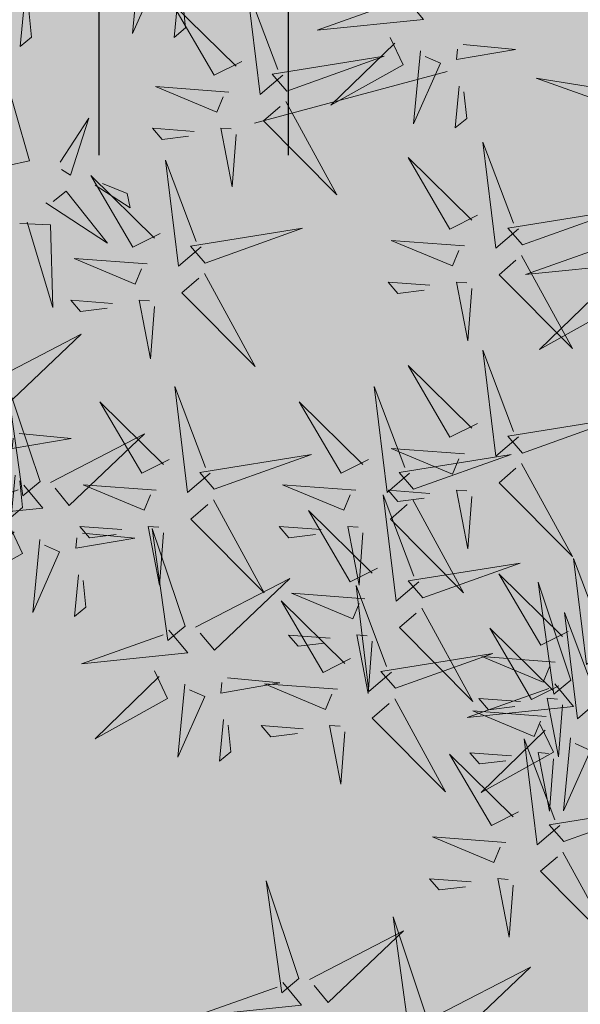
# Model space of a CAD drawing. Units: metres. Extents: x 547397 to 548192, y 6582028 to 6582741.
# Drawn here: x 547707 to 547708, y 6582336 to 6582338 of the extents above; entities that cross this region are included whole.
import ezdxf

# ---------------------------------------------------------------- set-up
doc = ezdxf.new("R2010")
doc.units = ezdxf.units.M
doc.header["$LTSCALE"] = 0.5
for name, color, linetype in [('+PUUD', 86, 'Continuous'), ('HALJASTUS', 3, 'Continuous'), ('Planeeritav haljastus', 7, 'Continuous')]:
    doc.layers.add(name, color=color, linetype=linetype)
doc.layers.add('OPT-halj-muru', color=61, linetype='Continuous', lineweight=25)

# ---------------------------------------------------------------- blocks, each defined once
blk = doc.blocks.new('HEIN')
at = {"color": 0, "linetype": 'Continuous'}
for p, q in [((-0.4551, 0.7611), (-0.4551, -0.7611)), ((0.4551, 0.7611), (0.4551, -0.7611))]:
    blk.add_line(p, q, dxfattribs=at)
blk = doc.blocks.new('dsfsdf')
at = {"layer": '+PUUD', "color": 32, "lineweight": 13}
blk.add_line((545104.3326, 6584745.5525), (545104.042, 6584745.4744), dxfattribs=at)
at = {"layer": '+PUUD', "color": 78, "lineweight": 13}
for points in [[(545104.0468, 6584746.8981), (545103.9975, 6584747.0457), (545104.021, 6584746.8768), (545104.0468, 6584746.8981)], [(545104.0225, 6584746.8925), (545104.0509, 6584746.858), (545103.8907, 6584746.8418), (545104.0139, 6584746.8854)], [(545103.9682, 6584746.6994), (545103.9271, 6584746.6787), (545103.864, 6584746.7864), (545103.9598, 6584746.6921)], [(545104.0361, 6584746.6547), (545104.1827, 6584746.7071), (545104.0143, 6584746.6801), (545104.0361, 6584746.6547)], [(545103.8968, 6584746.5939), (545103.8338, 6584746.5986), (545103.8484, 6584746.5817), (545103.8884, 6584746.5866)], [(545103.6372, 6584746.4481), (545103.5879, 6584746.5957), (545103.6114, 6584746.4268), (545103.6372, 6584746.4481)], [(545103.8284, 6584746.3936), (545103.779, 6584746.5412), (545103.8025, 6584746.3723), (545103.8284, 6584746.3936)], [(545103.653, 6584746.4466), (545103.7949, 6584746.5202), (545103.6814, 6584746.4121), (545103.6601, 6584746.438)], [(545103.6129, 6584746.4425), (545103.6414, 6584746.4081), (545103.4811, 6584746.3918), (545103.6043, 6584746.4354)], [(545103.8689, 6584745.72), (545103.8584, 6584745.6099), (545103.8989, 6584745.7012), (545103.8761, 6584745.7114)], [(545103.9273, 6584745.6667), (545103.9213, 6584745.6038), (545103.9385, 6584745.618), (545103.9344, 6584745.6581)], [(545104.0847, 6584745.5471), (545104.0508, 6584745.518), (545104.0313, 6584745.6779), (545104.0774, 6584745.5556)], [(545103.6952, 6584745.6531), (545103.6892, 6584745.5902), (545103.7064, 6584745.6044), (545103.7023, 6584745.6445)], [(545104.0229, 6584745.5676), (545103.9817, 6584745.5469), (545103.9186, 6584745.6546), (545104.0144, 6584745.5603)], [(545103.6595, 6584745.4084), (545103.6602, 6584745.5683), (545103.7033, 6584745.4176), (545103.6705, 6584745.4107)], [(545104.0035, 6584745.5215), (545103.8932, 6584745.5298), (545103.9854, 6584745.4912), (545103.995, 6584745.5143)], [(545104.6202, 6584745.5179), (545104.4666, 6584745.5426), (545104.6271, 6584745.4851), (545104.6202, 6584745.5179)], [(545104.0895, 6584745.5072), (545104.166, 6584745.3668), (545104.0556, 6584745.478), (545104.0811, 6584745.4999)], [(545103.7493, 6584745.4159), (545103.7925, 6584745.482), (545103.7649, 6584745.3963), (545103.7516, 6584745.405)], [(545103.9514, 6584745.4621), (545103.8884, 6584745.4668), (545103.903, 6584745.4499), (545103.943, 6584745.4548)], [(545104.0145, 6584745.4574), (545104.0085, 6584745.3786), (545103.9914, 6584745.467), (545104.0072, 6584745.4658)], [(545103.9618, 6584745.2881), (545103.9279, 6584745.2589), (545103.9084, 6584745.4188), (545103.9545, 6584745.2965)], [(545103.9, 6584745.3085), (545103.8588, 6584745.2879), (545103.7957, 6584745.3956), (545103.8915, 6584745.3013)], [(545103.8023, 6584745.3814), (545103.8552, 6584745.3469), (545103.8506, 6584745.3687), (545103.8132, 6584745.3837)], [(545103.728, 6584745.3544), (545103.8207, 6584745.294), (545103.7585, 6584745.3722), (545103.7389, 6584745.3567)], [(545103.6889, 6584745.3233), (545103.7349, 6584745.3216), (545103.7383, 6584745.1968), (545103.6998, 6584745.3256)], [(545103.9679, 6584745.2638), (545104.1144, 6584745.3162), (545103.946, 6584745.2892), (545103.9679, 6584745.2638)], [(545103.8806, 6584745.2625), (545103.7704, 6584745.2707), (545103.8625, 6584745.2321), (545103.8722, 6584745.2552)], [(545104.4445, 6584745.2754), (545104.5209, 6584745.135), (545104.4106, 6584745.2462), (545104.436, 6584745.2681)], [(545103.9667, 6584745.2481), (545104.0431, 6584745.1077), (545103.9328, 6584745.219), (545103.9582, 6584745.2408)], [(545104.3064, 6584745.2303), (545104.2434, 6584745.235), (545104.258, 6584745.2181), (545104.2979, 6584745.223)], [(545104.3694, 6584745.2256), (545104.3634, 6584745.1468), (545104.3464, 6584745.2352), (545104.3621, 6584745.234)], [(545104.5605, 6584745.2358), (545104.5804, 6584745.1942), (545104.4714, 6584745.1333), (545104.5676, 6584745.2271)], [(545103.8286, 6584745.203), (545103.7656, 6584745.2077), (545103.7801, 6584745.1908), (545103.8201, 6584745.1957)], [(545103.8916, 6584745.1983), (545103.8856, 6584745.1195), (545103.8686, 6584745.2079), (545103.8843, 6584745.2068)], [(545103.6393, 6584745.083), (545103.7812, 6584745.1566), (545103.6678, 6584745.0485), (545103.6464, 6584745.0744)], [(545104.4396, 6584745.0017), (545104.4057, 6584744.9726), (545104.3862, 6584745.1324), (545104.4324, 6584745.0102)], [(545104.3778, 6584745.0222), (545104.3366, 6584745.0015), (545104.2736, 6584745.1092), (545104.3694, 6584745.0149)], [(545103.7192, 6584744.9346), (545103.6698, 6584745.0822), (545103.6933, 6584744.9132), (545103.7192, 6584744.9346)], [(545103.9754, 6584744.9472), (545103.9415, 6584744.918), (545103.922, 6584745.0779), (545103.9682, 6584744.9556)], [(545104.2758, 6584744.9472), (545104.2419, 6584744.918), (545104.2224, 6584745.0779), (545104.2685, 6584744.9556)], [(545103.9136, 6584744.9676), (545103.8725, 6584744.947), (545103.8094, 6584745.0547), (545103.9052, 6584744.9604)], [(545104.214, 6584744.9676), (545104.1728, 6584744.947), (545104.1097, 6584745.0547), (545104.2055, 6584744.9604)], [(545104.4457, 6584744.9775), (545104.5923, 6584745.0299), (545104.4239, 6584745.0029), (545104.4457, 6584744.9775)], [(545103.6876, 6584745.0069), (545103.7662, 6584744.9993), (545103.6775, 6584744.9841), (545103.679, 6584744.9998)], [(545103.7349, 6584744.933), (545103.8768, 6584745.0066), (545103.7633, 6584744.8985), (545103.742, 6584744.9244)], [(545104.3585, 6584744.9761), (545104.2482, 6584744.9844), (545104.3403, 6584744.9458), (545104.35, 6584744.9688)], [(545103.9815, 6584744.923), (545104.1281, 6584744.9753), (545103.9597, 6584744.9483), (545103.9815, 6584744.923)], [(545104.2819, 6584744.923), (545104.4285, 6584744.9753), (545104.2601, 6584744.9483), (545104.2819, 6584744.923)], [(545104.4445, 6584744.9617), (545104.5209, 6584744.8214), (545104.4106, 6584744.9326), (545104.436, 6584744.9545)], [(545103.6816, 6584744.944), (545103.6756, 6584744.8811), (545103.6928, 6584744.8953), (545103.6887, 6584744.9354)], [(545103.6948, 6584744.929), (545103.7233, 6584744.8945), (545103.563, 6584744.8782), (545103.6862, 6584744.9219)], [(545103.8943, 6584744.9216), (545103.784, 6584744.9298), (545103.8761, 6584744.8913), (545103.8858, 6584744.9143)], [(545104.1946, 6584744.9216), (545104.0844, 6584744.9298), (545104.1765, 6584744.8913), (545104.1862, 6584744.9143)], [(545104.3064, 6584744.9167), (545104.2434, 6584744.9214), (545104.258, 6584744.9045), (545104.2979, 6584744.9094)], [(545104.3694, 6584744.9119), (545104.3634, 6584744.8332), (545104.3464, 6584744.9216), (545104.3621, 6584744.9204)], [(545103.9803, 6584744.9072), (545104.0567, 6584744.7668), (545103.9464, 6584744.8781), (545103.9718, 6584744.8999)], [(545104.2895, 6584744.7835), (545104.2556, 6584744.7544), (545104.2361, 6584744.9143), (545104.2822, 6584744.792)], [(545104.2807, 6584744.9072), (545104.3571, 6584744.7668), (545104.2468, 6584744.8781), (545104.2722, 6584744.8999)], [(545104.2276, 6584744.804), (545104.1865, 6584744.7833), (545104.1234, 6584744.891), (545104.2192, 6584744.7967)], [(545103.6731, 6584744.8676), (545103.6929, 6584744.826), (545103.584, 6584744.7651), (545103.6802, 6584744.859)], [(545103.8422, 6584744.8621), (545103.7792, 6584744.8668), (545103.7938, 6584744.8499), (545103.8337, 6584744.8548)], [(545103.9052, 6584744.8574), (545103.8992, 6584744.7786), (545103.8822, 6584744.867), (545103.898, 6584744.8659)], [(545103.9376, 6584744.7164), (545103.8882, 6584744.864), (545103.9118, 6584744.6951), (545103.9376, 6584744.7164)], [(545104.1426, 6584744.8621), (545104.0796, 6584744.8668), (545104.0941, 6584744.8499), (545104.1341, 6584744.8548)], [(545104.2056, 6584744.8574), (545104.1996, 6584744.7786), (545104.1826, 6584744.867), (545104.1983, 6584744.8659)], [(545103.7188, 6584744.8473), (545103.7082, 6584744.7372), (545103.7487, 6584744.8285), (545103.7259, 6584744.8387)], [(545103.7832, 6584744.8569), (545103.8618, 6584744.8493), (545103.773, 6584744.8341), (545103.7745, 6584744.8498)], [(545104.5762, 6584744.6881), (545104.5423, 6584744.6589), (545104.5228, 6584744.8188), (545104.5689, 6584744.6966)], [(545104.2955, 6584744.7593), (545104.4421, 6584744.8117), (545104.2737, 6584744.7847), (545104.2955, 6584744.7593)], [(545103.7771, 6584744.794), (545103.7711, 6584744.7311), (545103.7884, 6584744.7453), (545103.7843, 6584744.7854)], [(545103.9533, 6584744.7149), (545104.0952, 6584744.7884), (545103.9818, 6584744.6804), (545103.9604, 6584744.7062)], [(545104.5144, 6584744.7086), (545104.4732, 6584744.6879), (545104.4101, 6584744.7956), (545104.5059, 6584744.7013)], [(545104.2485, 6584744.6472), (545104.2146, 6584744.618), (545104.1951, 6584744.7779), (545104.2412, 6584744.6556)], [(545104.2083, 6584744.7579), (545104.098, 6584744.7662), (545104.1901, 6584744.7276), (545104.1998, 6584744.7507)], [(545104.1867, 6584744.6677), (545104.1455, 6584744.647), (545104.0824, 6584744.7547), (545104.1782, 6584744.6604)], [(545104.2943, 6584744.7436), (545104.3708, 6584744.6032), (545104.2604, 6584744.7144), (545104.2859, 6584744.7363)], [(545104.5625, 6584744.6063), (545104.5286, 6584744.5771), (545104.5091, 6584744.737), (545104.5552, 6584744.6147)], [(545104.5007, 6584744.6267), (545104.4595, 6584744.6061), (545104.3964, 6584744.7138), (545104.4922, 6584744.6195)], [(545103.9133, 6584744.7108), (545103.9417, 6584744.6763), (545103.7815, 6584744.6601), (545103.9047, 6584744.7037)], [(545104.1562, 6584744.6985), (545104.0932, 6584744.7032), (545104.1078, 6584744.6863), (545104.1478, 6584744.6912)], [(545104.2192, 6584744.6938), (545104.2132, 6584744.615), (545104.1962, 6584744.7034), (545104.212, 6584744.7022)], [(545104.2546, 6584744.623), (545104.4011, 6584744.6753), (545104.2327, 6584744.6484), (545104.2546, 6584744.623)], [(545104.495, 6584744.6625), (545104.3847, 6584744.6708), (545104.4768, 6584744.6322), (545104.4865, 6584744.6552)], [(545103.8915, 6584744.6494), (545103.9114, 6584744.6078), (545103.8024, 6584744.547), (545103.8987, 6584744.6408)], [(545103.9372, 6584744.6291), (545103.9267, 6584744.5191), (545103.9672, 6584744.6104), (545103.9443, 6584744.6205)], [(545104.0016, 6584744.6388), (545104.0802, 6584744.6312), (545103.9915, 6584744.6159), (545103.993, 6584744.6317)], [(545104.1673, 6584744.6216), (545104.0571, 6584744.6299), (545104.1492, 6584744.5913), (545104.1589, 6584744.6143)], [(545104.2534, 6584744.6072), (545104.3298, 6584744.4668), (545104.2195, 6584744.5781), (545104.2449, 6584744.5999)], [(545104.4429, 6584744.603), (545104.3799, 6584744.6078), (545104.3945, 6584744.5908), (545104.4345, 6584744.5958)], [(545104.506, 6584744.5983), (545104.4999, 6584744.5196), (545104.4829, 6584744.608), (545104.4987, 6584744.6068)], [(545104.4813, 6584744.5807), (545104.3711, 6584744.5889), (545104.4632, 6584744.5504), (545104.4729, 6584744.5734)], [(545103.9956, 6584744.5759), (545103.9896, 6584744.513), (545104.0068, 6584744.5272), (545104.0027, 6584744.5672)], [(545104.1153, 6584744.5621), (545104.0523, 6584744.5669), (545104.0668, 6584744.5499), (545104.1068, 6584744.5548)], [(545104.1783, 6584744.5574), (545104.1723, 6584744.4786), (545104.1553, 6584744.567), (545104.171, 6584744.5659)], [(545104.4293, 6584744.5212), (545104.3663, 6584744.5259), (545104.3808, 6584744.509), (545104.4208, 6584744.5139)], [(545104.4923, 6584744.5165), (545104.4863, 6584744.4377), (545104.4693, 6584744.5261), (545104.485, 6584744.525)]]:
    blk.add_lwpolyline(points, dxfattribs=at)
at = {"layer": '+PUUD', "lineweight": 13}
for points in [[(545104.0008, 6584746.8312), (545104.0206, 6584746.7896), (545103.9116, 6584746.7287), (545104.0079, 6584746.8225)], [(545104.0301, 6584746.6789), (545103.9962, 6584746.6498), (545103.9767, 6584746.8096), (545104.0228, 6584746.6874)], [(545104.0464, 6584746.8109), (545104.0359, 6584746.7008), (545104.0764, 6584746.7921), (545104.0535, 6584746.8022)], [(545103.9489, 6584746.6533), (545103.8386, 6584746.6616), (545103.9307, 6584746.623), (545103.9404, 6584746.646)], [(545104.0349, 6584746.6389), (545104.1114, 6584746.4986), (545104.001, 6584746.6098), (545104.0265, 6584746.6317)], [(545103.9598, 6584746.5891), (545103.9538, 6584746.5104), (545103.9368, 6584746.5988), (545103.9526, 6584746.5976)], [(545103.8441, 6584746.3921), (545103.986, 6584746.4656), (545103.8726, 6584746.3576), (545103.8512, 6584746.3834)], [(545104.2682, 6584745.6653), (545104.2967, 6584745.6308), (545104.1365, 6584745.6146), (545104.2596, 6584745.6582)], [(545104.2465, 6584745.6039), (545104.2663, 6584745.5623), (545104.1574, 6584745.5015), (545104.2536, 6584745.5953)], [(545104.3566, 6584745.5933), (545104.4352, 6584745.5857), (545104.3465, 6584745.5704), (545104.348, 6584745.5862)], [(545104.0907, 6584745.5229), (545104.2373, 6584745.5753), (545104.0689, 6584745.5483), (545104.0907, 6584745.5229)], [(545104.2922, 6584745.5836), (545104.2817, 6584745.4736), (545104.3221, 6584745.5649), (545104.2993, 6584745.575)], [(545104.3506, 6584745.5304), (545104.3446, 6584745.4675), (545104.3618, 6584745.4817), (545104.3577, 6584745.5218)], [(545104.4396, 6584745.3153), (545104.4057, 6584745.2862), (545104.3862, 6584745.4461), (545104.4324, 6584745.3238)], [(545104.3778, 6584745.3358), (545104.3366, 6584745.3151), (545104.2736, 6584745.4228), (545104.3694, 6584745.3285)], [(545104.4457, 6584745.2911), (545104.5923, 6584745.3435), (545104.4239, 6584745.3165), (545104.4457, 6584745.2911)], [(545104.3585, 6584745.2897), (545104.2482, 6584745.298), (545104.3403, 6584745.2594), (545104.35, 6584745.2825)], [(545104.5823, 6584745.2971), (545104.6107, 6584745.2626), (545104.4505, 6584745.2464), (545104.5736, 6584745.29)]]:
    blk.add_lwpolyline(points, dxfattribs=at)

msp = doc.modelspace()

# ---------------------------------------------------------------- hatches: boundary and pattern name
at = {"layer": 'OPT-halj-muru', "true_color": 0xafd9aa}
h = msp.add_hatch(color=9, dxfattribs=at)
h.dxf.hatch_style = 1
h.paths.add_polyline_path([(547697.9, 6582300.24), (547702.0608, 6582303.1346), (547713.58, 6582312.6), (547718.8, 6582315.46), (547743.2444, 6582318.8345), (547761.45, 6582320.95), (547759.4, 6582325.02), (547745.4977, 6582346.2218), (547731.3291, 6582367.7199), (547669.4689, 6582325.8603), (547674.1456, 6582321.5698), (547691.8, 6582305.65)])

# ---------------------------------------------------------------- block references
at = {"layer": 'HALJASTUS', "xscale": 0.5, "yscale": 0.5, "zscale": 0.5}
msp.add_blockref('HEIN', (547707.2159, 6582338.0514), dxfattribs=at)
at = {"layer": 'Planeeritav haljastus', "lineweight": 9, "xscale": 1.595991089632779, "yscale": 1.595991089632779, "zscale": 1.595991089632779}
for p in [(-322273.8316, -3926857.3572), (-322273.0786, -3926860.9683)]:
    msp.add_blockref('dsfsdf', p, dxfattribs=at)

doc.saveas('drawing.dxf')
